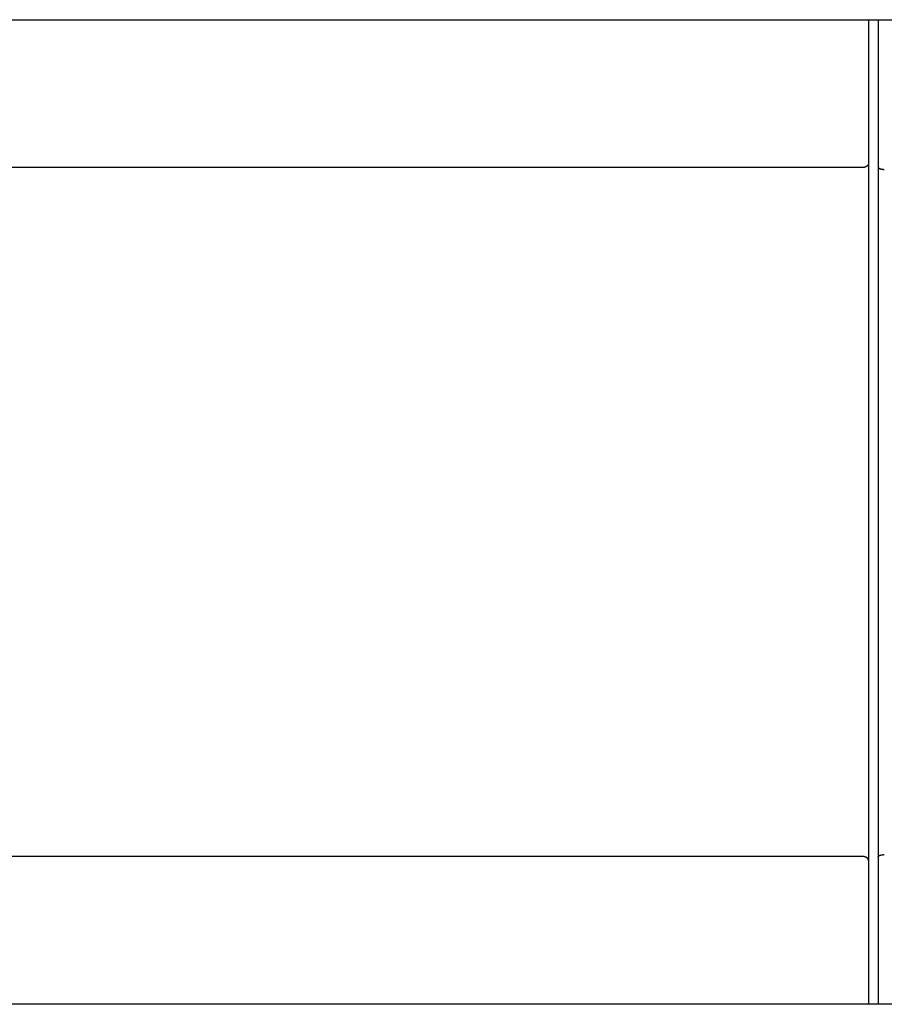
# Model space of a CAD drawing. Extents: x 0 to 594, y 0 to 420.
# Drawn here: x 281 to 309, y 262 to 294 of the extents above; entities that cross this region are included whole.
import ezdxf

# ---------------------------------------------------------------- set-up
doc = ezdxf.new("R2010")
doc.units = 0
doc.header["$LTSCALE"] = 32.67
doc.header["$MEASUREMENT"] = 0
doc.layers.add('10000_FRONT', color=7, linetype='CONTINUOUS')

msp = doc.modelspace()

# ---------------------------------------------------------------- linework, layer by layer
at = {"layer": '10000_FRONT', "color": 7, "linetype": 'Continuous'}
for p, q in [((256.6425, 293.51347), (361.0425, 293.51347)), ((308.4425, 293.51347), (308.4425, 262.14379)), ((308.7425, 293.51347), (308.7425, 262.14379)), ((308.2425, 288.80277), (270.9425, 288.80277)), ((308.2425, 266.85449), (270.9425, 266.85449)), ((361.0425, 262.14379), (256.6425, 262.14379))]:
    msp.add_line(p, q, dxfattribs=at)
for points in [[(308.4425, 288.93783), (308.44244, 288.93467), (308.44225, 288.93151), (308.44195, 288.92836), (308.44153, 288.92522), (308.441, 288.92209), (308.44036, 288.91896), (308.43961, 288.91586), (308.43876, 288.91277), (308.43781, 288.9097), (308.43676, 288.90666), (308.43562, 288.90364), (308.43439, 288.90064), (308.43307, 288.89768), (308.43166, 288.89475), (308.43017, 288.89186), (308.42861, 288.88901), (308.42697, 288.88619), (308.42525, 288.88342), (308.42347, 288.88069), (308.42162, 288.87802), (308.41971, 288.87539), (308.41773, 288.87282), (308.4157, 288.8703), (308.41292, 288.86704), (308.41004, 288.86388), (308.40707, 288.86082), (308.40402, 288.85786), (308.40088, 288.85499), (308.39767, 288.85222), (308.39438, 288.84955), (308.39102, 288.84696), (308.3876, 288.84447), (308.38411, 288.84206), (308.38056, 288.83974), (308.37695, 288.8375), (308.37329, 288.83535), (308.36958, 288.83327), (308.36582, 288.83128), (308.36202, 288.82936), (308.35818, 288.82752), (308.3543, 288.82575), (308.3504, 288.82405), (308.34646, 288.82242), (308.3425, 288.82087), (308.33743, 288.81898), (308.33232, 288.8172), (308.32719, 288.81553), (308.32203, 288.81396), (308.31684, 288.8125), (308.31162, 288.81115), (308.30638, 288.80989), (308.30112, 288.80874), (308.29585, 288.8077), (308.29055, 288.80675), (308.28524, 288.80591), (308.27992, 288.80517), (308.27459, 288.80453), (308.26925, 288.80399), (308.2639, 288.80355), (308.25855, 288.80321), (308.2532, 288.80297), (308.24785, 288.80282), (308.2425, 288.80277)], [(308.7425, 288.82507), (308.74256, 288.82314), (308.74275, 288.82122), (308.74305, 288.81931), (308.74347, 288.81742), (308.74399, 288.81555), (308.74461, 288.8137), (308.74532, 288.81187), (308.74613, 288.81006), (308.74701, 288.80828), (308.74798, 288.80653), (308.74901, 288.80481), (308.75011, 288.80312), (308.75127, 288.80147), (308.75249, 288.79985), (308.75375, 288.79827), (308.75506, 288.79674), (308.7564, 288.79524), (308.75873, 288.79284), (308.76113, 288.79056), (308.76362, 288.78839), (308.76618, 288.78634), (308.76881, 288.78439), (308.7715, 288.78254), (308.77424, 288.78078), (308.77704, 288.77911), (308.77989, 288.77751), (308.78278, 288.776), (308.78571, 288.77455), (308.78867, 288.77316), (308.79165, 288.77183), (308.79466, 288.77054), (308.79769, 288.7693), (308.80294, 288.76726), (308.80823, 288.76532), (308.81354, 288.76349), (308.81889, 288.76176), (308.82427, 288.76013), (308.82967, 288.75861), (308.8351, 288.75717), (308.84056, 288.75583), (308.84603, 288.75458), (308.85152, 288.75341), (308.85703, 288.75232), (308.86256, 288.75132), (308.86916, 288.75022), (308.87578, 288.74924), (308.88241, 288.74835), (308.88906, 288.74757), (308.89572, 288.74689), (308.90239, 288.74631), (308.90907, 288.74583), (308.91575, 288.74544), (308.92244, 288.74513), (308.92912, 288.74492), (308.93581, 288.7448), (308.9425, 288.74476)], [(308.4425, 266.71943), (308.44244, 266.72259), (308.44225, 266.72574), (308.44195, 266.7289), (308.44153, 266.73204), (308.441, 266.73517), (308.44036, 266.73829), (308.43961, 266.7414), (308.43876, 266.74449), (308.43781, 266.74756), (308.43676, 266.7506), (308.43562, 266.75362), (308.43439, 266.75662), (308.43307, 266.75958), (308.43166, 266.76251), (308.43017, 266.7654), (308.42861, 266.76825), (308.42697, 266.77107), (308.42525, 266.77384), (308.42347, 266.77657), (308.42162, 266.77924), (308.41971, 266.78187), (308.41773, 266.78444), (308.4157, 266.78696), (308.41292, 266.79022), (308.41004, 266.79338), (308.40707, 266.79644), (308.40402, 266.7994), (308.40088, 266.80227), (308.39767, 266.80503), (308.39438, 266.80771), (308.39102, 266.8103), (308.3876, 266.81279), (308.38411, 266.8152), (308.38056, 266.81752), (308.37695, 266.81976), (308.37329, 266.82191), (308.36958, 266.82399), (308.36582, 266.82598), (308.36202, 266.8279), (308.35818, 266.82974), (308.3543, 266.83151), (308.3504, 266.83321), (308.34646, 266.83483), (308.3425, 266.83639), (308.33743, 266.83828), (308.33232, 266.84006), (308.32719, 266.84173), (308.32203, 266.8433), (308.31684, 266.84476), (308.31162, 266.84611), (308.30638, 266.84737), (308.30112, 266.84852), (308.29585, 266.84956), (308.29055, 266.85051), (308.28524, 266.85135), (308.27992, 266.85209), (308.27459, 266.85273), (308.26925, 266.85327), (308.2639, 266.85371), (308.25855, 266.85405), (308.2532, 266.85429), (308.24785, 266.85444), (308.2425, 266.85449)], [(308.7425, 266.83219), (308.74256, 266.83412), (308.74275, 266.83604), (308.74305, 266.83795), (308.74347, 266.83984), (308.74399, 266.84171), (308.74461, 266.84356), (308.74532, 266.84539), (308.74613, 266.8472), (308.74701, 266.84898), (308.74798, 266.85073), (308.74901, 266.85245), (308.75011, 266.85414), (308.75127, 266.85579), (308.75249, 266.85741), (308.75375, 266.85899), (308.75506, 266.86052), (308.7564, 266.86202), (308.75873, 266.86442), (308.76113, 266.8667), (308.76362, 266.86887), (308.76618, 266.87092), (308.76881, 266.87287), (308.7715, 266.87472), (308.77424, 266.87648), (308.77704, 266.87815), (308.77989, 266.87975), (308.78278, 266.88126), (308.78571, 266.88271), (308.78867, 266.8841), (308.79165, 266.88543), (308.79466, 266.88672), (308.79769, 266.88796), (308.80294, 266.89), (308.80823, 266.89194), (308.81354, 266.89377), (308.81889, 266.8955), (308.82427, 266.89713), (308.82967, 266.89865), (308.8351, 266.90009), (308.84056, 266.90143), (308.84603, 266.90268), (308.85152, 266.90385), (308.85703, 266.90494), (308.86256, 266.90594), (308.86916, 266.90704), (308.87578, 266.90802), (308.88241, 266.90891), (308.88906, 266.90969), (308.89572, 266.91037), (308.90239, 266.91095), (308.90907, 266.91143), (308.91575, 266.91182), (308.92244, 266.91213), (308.92912, 266.91234), (308.93581, 266.91246), (308.9425, 266.9125)]]:
    msp.add_lwpolyline(points, dxfattribs=at)

doc.saveas('drawing.dxf')
